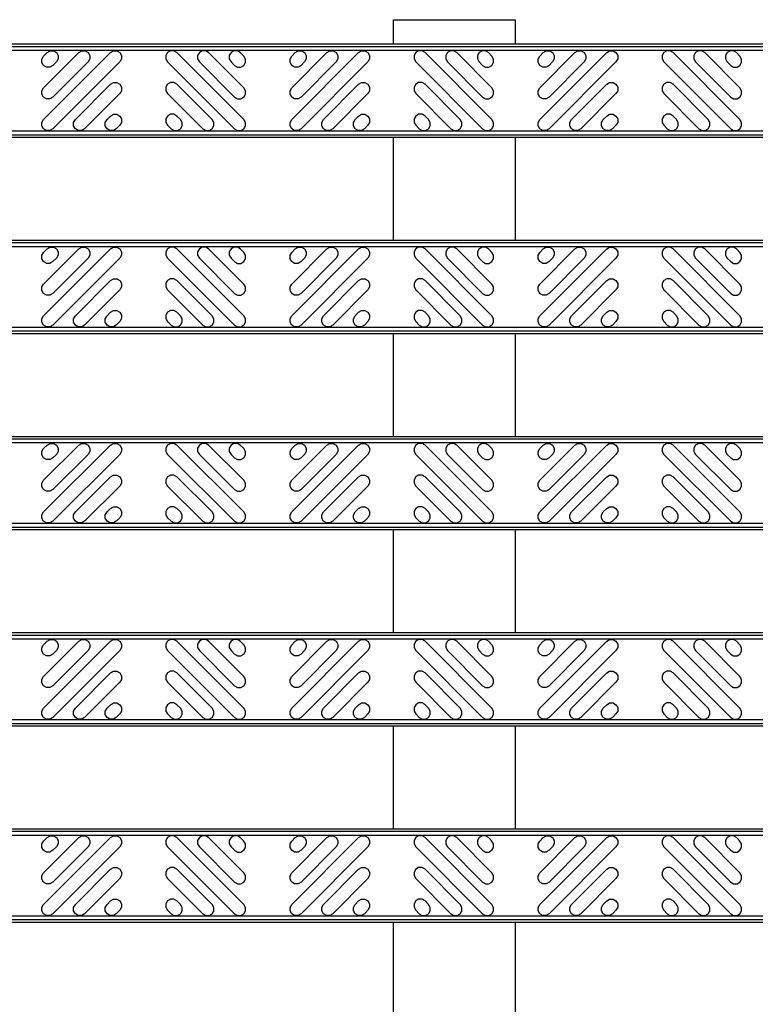
# Model space of a CAD drawing. Units: inches. Extents: x 0 to 50, y -5 to 32.5.
# Drawn here: x 6.8 to 10.5, y 20.7 to 25.7 of the extents above; entities that cross this region are included whole.
import ezdxf

# ---------------------------------------------------------------- set-up
doc = ezdxf.new("R2010")
doc.units = ezdxf.units.IN
doc.header["$MEASUREMENT"] = 0
doc.set_wipeout_variables(frame=1)
doc.layers.add('Detail', color=7, linetype='Continuous')
doc.layers.add('Pattern', color=9, linetype='Continuous')

msp = doc.modelspace()

# ---------------------------------------------------------------- linework, layer by layer
at = {"layer": 'Detail', "color": 18, "true_color": 0x000000}
msp.add_lwpolyline([(9.2953, 15.0864), (8.6768, 15.0864), (8.6768, 25.6852), (9.2953, 25.6852)], close=True, dxfattribs=at)

# ---------------------------------------------------------------- next in the draw order: wipeouts: each hides what was drawn before it
at = {"color": 18, "true_color": 0x000000}
for points in [[(27, 25.0864), (3, 25.0864), (3, 25.5602), (27, 25.5602)], [(27, 24.0864), (3, 24.0864), (3, 24.5602), (27, 24.5602)], [(27, 23.0864), (3, 23.0864), (3, 23.5602), (27, 23.5602)], [(27, 22.0864), (3, 22.0864), (3, 22.5602), (27, 22.5602)], [(27, 21.0864), (3, 21.0864), (3, 21.5602), (27, 21.5602)]]:
    msp.add_wipeout(points, dxfattribs=at).dxf.layer = 'Detail'

# ---------------------------------------------------------------- next in the draw order: linework, layer by layer
at = {"layer": 'Detail', "color": 18, "true_color": 0x000000}
for points in [[(27, 25.5009), (27, 25.5544), (26.9884, 25.5602), (3, 25.5602), (3, 25.0864), (26.9884, 25.0864), (27, 25.0922), (27, 25.1457)], [(27, 24.5009), (27, 24.5544), (26.9884, 24.5602), (3, 24.5602), (3, 24.0864), (26.9884, 24.0864), (27, 24.0922), (27, 24.1457)], [(27, 23.5009), (27, 23.5544), (26.9884, 23.5602), (3, 23.5602), (3, 23.0864), (26.9884, 23.0864), (27, 23.0922), (27, 23.1457)], [(27, 22.5009), (27, 22.5544), (26.9884, 22.5602), (3, 22.5602), (3, 22.0864), (26.9884, 22.0864), (27, 22.0922), (27, 22.1457)], [(27, 21.5009), (27, 21.5544), (26.9884, 21.5602), (3, 21.5602), (3, 21.0864), (26.9884, 21.0864), (27, 21.0922), (27, 21.1457)]]:
    msp.add_lwpolyline(points, dxfattribs=at)
for points in [[(3, 25.5476), (3, 25.099), (26.9932, 25.099), (26.9932, 25.5476)], [(3, 24.5476), (3, 24.099), (26.9932, 24.099), (26.9932, 24.5476)], [(3, 23.5476), (3, 23.099), (26.9932, 23.099), (26.9932, 23.5476)], [(3, 22.5476), (3, 22.099), (26.9932, 22.099), (26.9932, 22.5476)], [(3, 21.5476), (3, 21.099), (26.9932, 21.099), (26.9932, 21.5476)]]:
    msp.add_lwpolyline(points, close=True, dxfattribs=at)
at = {"layer": 'Pattern', "color": 18, "true_color": 0x000000}
for points in [[(3, 25.528), (3, 25.1186), (26.9735, 25.1186), (26.9735, 25.528)], [(3, 24.528), (3, 24.1186), (26.9735, 24.1186), (26.9735, 24.528)], [(3, 23.528), (3, 23.1186), (26.9735, 23.1186), (26.9735, 23.528)], [(3, 22.528), (3, 22.1186), (26.9735, 22.1186), (26.9735, 22.528)], [(3, 21.528), (3, 21.1186), (26.9735, 21.1186), (26.9735, 21.528)]]:
    msp.add_lwpolyline(points, close=True, dxfattribs=at)
for points in [[(6.9117, 25.5173), (6.9267, 25.526), (6.944, 25.526), (6.959, 25.5173), (6.9677, 25.5023), (6.9677, 25.485), (6.959, 25.47), (6.9412, 25.4522), (6.9262, 25.4435), (6.9089, 25.4435), (6.8939, 25.4522), (6.8852, 25.4672), (6.8852, 25.4845), (6.8939, 25.4995), (6.9117, 25.5173)], [(7.2346, 25.5173), (7.2496, 25.526), (7.2669, 25.526), (7.2819, 25.5173), (7.2906, 25.5023), (7.2906, 25.485), (7.2819, 25.47), (6.9412, 25.1293), (6.9262, 25.1206), (6.9089, 25.1206), (6.8939, 25.1293), (6.8852, 25.1443), (6.8852, 25.1616), (6.8939, 25.1766), (7.2346, 25.5173)], [(7.0731, 25.5173), (7.0881, 25.526), (7.1055, 25.526), (7.1205, 25.5173), (7.1291, 25.5023), (7.1291, 25.485), (7.1205, 25.47), (6.9412, 25.2907), (6.9262, 25.2821), (6.9089, 25.2821), (6.8939, 25.2907), (6.8852, 25.3057), (6.8852, 25.323), (6.8939, 25.3381), (7.0731, 25.5173)], [(7.5729, 25.5173), (7.5579, 25.526), (7.5406, 25.526), (7.5255, 25.5173), (7.5169, 25.5023), (7.5169, 25.485), (7.5255, 25.47), (7.8663, 25.1293), (7.8813, 25.1206), (7.8986, 25.1206), (7.9136, 25.1293), (7.9223, 25.1443), (7.9223, 25.1616), (7.9136, 25.1766), (7.5729, 25.5173)], [(7.7343, 25.5173), (7.7193, 25.526), (7.702, 25.526), (7.687, 25.5173), (7.6784, 25.5023), (7.6784, 25.485), (7.687, 25.47), (7.8663, 25.2907), (7.8813, 25.2821), (7.8986, 25.2821), (7.9136, 25.2907), (7.9223, 25.3057), (7.9223, 25.323), (7.9136, 25.3381), (7.7343, 25.5173)], [(7.8958, 25.5173), (7.8808, 25.526), (7.8635, 25.526), (7.8485, 25.5173), (7.8398, 25.5023), (7.8398, 25.485), (7.8485, 25.47), (7.8663, 25.4522), (7.8813, 25.4435), (7.8986, 25.4435), (7.9136, 25.4522), (7.9223, 25.4672), (7.9223, 25.4845), (7.9136, 25.4995), (7.8958, 25.5173)], [(8.1755, 25.5173), (8.1905, 25.526), (8.2078, 25.526), (8.2228, 25.5173), (8.2314, 25.5023), (8.2314, 25.485), (8.2228, 25.47), (8.205, 25.4522), (8.19, 25.4435), (8.1726, 25.4435), (8.1576, 25.4522), (8.149, 25.4672), (8.149, 25.4845), (8.1576, 25.4995), (8.1755, 25.5173)], [(8.4984, 25.5173), (8.5134, 25.526), (8.5307, 25.526), (8.5457, 25.5173), (8.5544, 25.5023), (8.5544, 25.485), (8.5457, 25.47), (8.205, 25.1293), (8.19, 25.1206), (8.1726, 25.1206), (8.1576, 25.1293), (8.149, 25.1443), (8.149, 25.1616), (8.1576, 25.1766), (8.4984, 25.5173)], [(8.3369, 25.5173), (8.3519, 25.526), (8.3692, 25.526), (8.3842, 25.5173), (8.3929, 25.5023), (8.3929, 25.485), (8.3842, 25.47), (8.205, 25.2907), (8.19, 25.2821), (8.1726, 25.2821), (8.1576, 25.2907), (8.149, 25.3057), (8.149, 25.323), (8.1576, 25.3381), (8.3369, 25.5173)], [(8.8367, 25.5173), (8.8217, 25.526), (8.8043, 25.526), (8.7893, 25.5173), (8.7807, 25.5023), (8.7807, 25.485), (8.7893, 25.47), (9.1301, 25.1293), (9.1451, 25.1206), (9.1624, 25.1206), (9.1774, 25.1293), (9.1861, 25.1443), (9.1861, 25.1616), (9.1774, 25.1766), (8.8367, 25.5173)], [(8.9981, 25.5173), (8.9831, 25.526), (8.9658, 25.526), (8.9508, 25.5173), (8.9421, 25.5023), (8.9421, 25.485), (8.9508, 25.47), (9.1301, 25.2907), (9.1451, 25.2821), (9.1624, 25.2821), (9.1774, 25.2907), (9.1861, 25.3057), (9.1861, 25.323), (9.1774, 25.3381), (8.9981, 25.5173)], [(9.1596, 25.5173), (9.1446, 25.526), (9.1273, 25.526), (9.1123, 25.5173), (9.1036, 25.5023), (9.1036, 25.485), (9.1123, 25.47), (9.1301, 25.4522), (9.1451, 25.4435), (9.1624, 25.4435), (9.1774, 25.4522), (9.1861, 25.4672), (9.1861, 25.4845), (9.1774, 25.4995), (9.1596, 25.5173)], [(9.4392, 25.5173), (9.4542, 25.526), (9.4716, 25.526), (9.4866, 25.5173), (9.4952, 25.5023), (9.4952, 25.485), (9.4866, 25.47), (9.4687, 25.4522), (9.4537, 25.4435), (9.4364, 25.4435), (9.4214, 25.4522), (9.4128, 25.4672), (9.4128, 25.4845), (9.4214, 25.4995), (9.4392, 25.5173)], [(9.7622, 25.5173), (9.7772, 25.526), (9.7945, 25.526), (9.8095, 25.5173), (9.8182, 25.5023), (9.8182, 25.485), (9.8095, 25.47), (9.4687, 25.1293), (9.4537, 25.1206), (9.4364, 25.1206), (9.4214, 25.1293), (9.4128, 25.1443), (9.4128, 25.1616), (9.4214, 25.1766), (9.7622, 25.5173)], [(9.6007, 25.5173), (9.6157, 25.526), (9.633, 25.526), (9.648, 25.5173), (9.6567, 25.5023), (9.6567, 25.485), (9.648, 25.47), (9.4687, 25.2907), (9.4537, 25.2821), (9.4364, 25.2821), (9.4214, 25.2907), (9.4128, 25.3057), (9.4128, 25.323), (9.4214, 25.3381), (9.6007, 25.5173)], [(10.1004, 25.5173), (10.0854, 25.526), (10.0681, 25.526), (10.0531, 25.5173), (10.0444, 25.5023), (10.0444, 25.485), (10.0531, 25.47), (10.3939, 25.1293), (10.4089, 25.1206), (10.4262, 25.1206), (10.4412, 25.1293), (10.4498, 25.1443), (10.4498, 25.1616), (10.4412, 25.1766), (10.1004, 25.5173)], [(10.2619, 25.5173), (10.2469, 25.526), (10.2296, 25.526), (10.2146, 25.5173), (10.2059, 25.5023), (10.2059, 25.485), (10.2146, 25.47), (10.3939, 25.2907), (10.4089, 25.2821), (10.4262, 25.2821), (10.4412, 25.2907), (10.4498, 25.3057), (10.4498, 25.323), (10.4412, 25.3381), (10.2619, 25.5173)], [(10.4234, 25.5173), (10.4084, 25.526), (10.391, 25.526), (10.376, 25.5173), (10.3674, 25.5023), (10.3674, 25.485), (10.376, 25.47), (10.3939, 25.4522), (10.4089, 25.4435), (10.4262, 25.4435), (10.4412, 25.4522), (10.4498, 25.4672), (10.4498, 25.4845), (10.4412, 25.4995), (10.4234, 25.5173)], [(7.2346, 25.3559), (7.2496, 25.3645), (7.2669, 25.3645), (7.2819, 25.3559), (7.2906, 25.3409), (7.2906, 25.3235), (7.2819, 25.3085), (7.1026, 25.1293), (7.0876, 25.1206), (7.0703, 25.1206), (7.0553, 25.1293), (7.0467, 25.1443), (7.0467, 25.1616), (7.0553, 25.1766), (7.2346, 25.3559)], [(7.5729, 25.3559), (7.5579, 25.3645), (7.5406, 25.3645), (7.5255, 25.3559), (7.5169, 25.3409), (7.5169, 25.3235), (7.5255, 25.3085), (7.7048, 25.1293), (7.7198, 25.1206), (7.7372, 25.1206), (7.7522, 25.1293), (7.7608, 25.1443), (7.7608, 25.1616), (7.7522, 25.1766), (7.5729, 25.3559)], [(8.4984, 25.3559), (8.5134, 25.3645), (8.5307, 25.3645), (8.5457, 25.3559), (8.5544, 25.3409), (8.5544, 25.3235), (8.5457, 25.3085), (8.3664, 25.1293), (8.3514, 25.1206), (8.3341, 25.1206), (8.3191, 25.1293), (8.3104, 25.1443), (8.3104, 25.1616), (8.3191, 25.1766), (8.4984, 25.3559)], [(8.8367, 25.3559), (8.8217, 25.3645), (8.8043, 25.3645), (8.7893, 25.3559), (8.7807, 25.3409), (8.7807, 25.3235), (8.7893, 25.3085), (8.9686, 25.1293), (8.9836, 25.1206), (9.0009, 25.1206), (9.0159, 25.1293), (9.0246, 25.1443), (9.0246, 25.1616), (9.0159, 25.1766), (8.8367, 25.3559)], [(9.7622, 25.3559), (9.7772, 25.3645), (9.7945, 25.3645), (9.8095, 25.3559), (9.8182, 25.3409), (9.8182, 25.3235), (9.8095, 25.3085), (9.6302, 25.1293), (9.6152, 25.1206), (9.5979, 25.1206), (9.5829, 25.1293), (9.5742, 25.1443), (9.5742, 25.1616), (9.5829, 25.1766), (9.7622, 25.3559)], [(10.1004, 25.3559), (10.0854, 25.3645), (10.0681, 25.3645), (10.0531, 25.3559), (10.0444, 25.3409), (10.0444, 25.3235), (10.0531, 25.3085), (10.2324, 25.1293), (10.2474, 25.1206), (10.2647, 25.1206), (10.2797, 25.1293), (10.2884, 25.1443), (10.2884, 25.1616), (10.2797, 25.1766), (10.1004, 25.3559)], [(7.2346, 25.1944), (7.2496, 25.2031), (7.2669, 25.2031), (7.2819, 25.1944), (7.2906, 25.1794), (7.2906, 25.1621), (7.2819, 25.1471), (7.2641, 25.1293), (7.2491, 25.1206), (7.2318, 25.1206), (7.2168, 25.1293), (7.2081, 25.1443), (7.2081, 25.1616), (7.2168, 25.1766), (7.2346, 25.1944)], [(7.5729, 25.1944), (7.5579, 25.2031), (7.5405, 25.2031), (7.5255, 25.1944), (7.5169, 25.1794), (7.5169, 25.1621), (7.5255, 25.1471), (7.5434, 25.1293), (7.5584, 25.1206), (7.5757, 25.1206), (7.5907, 25.1293), (7.5994, 25.1443), (7.5994, 25.1616), (7.5907, 25.1766), (7.5729, 25.1944)], [(8.4984, 25.1944), (8.5134, 25.2031), (8.5307, 25.2031), (8.5457, 25.1944), (8.5544, 25.1794), (8.5544, 25.1621), (8.5457, 25.1471), (8.5279, 25.1293), (8.5129, 25.1206), (8.4956, 25.1206), (8.4806, 25.1293), (8.4719, 25.1443), (8.4719, 25.1616), (8.4806, 25.1766), (8.4984, 25.1944)], [(8.8367, 25.1944), (8.8217, 25.2031), (8.8043, 25.2031), (8.7893, 25.1944), (8.7807, 25.1794), (8.7807, 25.1621), (8.7893, 25.1471), (8.8071, 25.1293), (8.8221, 25.1206), (8.8395, 25.1206), (8.8545, 25.1293), (8.8631, 25.1443), (8.8631, 25.1616), (8.8545, 25.1766), (8.8367, 25.1944)], [(9.7622, 25.1944), (9.7772, 25.2031), (9.7945, 25.2031), (9.8095, 25.1944), (9.8182, 25.1794), (9.8182, 25.1621), (9.8095, 25.1471), (9.7917, 25.1293), (9.7767, 25.1206), (9.7593, 25.1206), (9.7443, 25.1293), (9.7357, 25.1443), (9.7357, 25.1616), (9.7443, 25.1766), (9.7622, 25.1944)], [(10.1004, 25.1944), (10.0854, 25.2031), (10.0681, 25.2031), (10.0531, 25.1944), (10.0444, 25.1794), (10.0444, 25.1621), (10.0531, 25.1471), (10.0709, 25.1293), (10.0859, 25.1206), (10.1033, 25.1206), (10.1183, 25.1293), (10.1269, 25.1443), (10.1269, 25.1616), (10.1183, 25.1766), (10.1004, 25.1944)], [(6.9117, 24.5173), (6.9267, 24.526), (6.944, 24.526), (6.959, 24.5173), (6.9677, 24.5023), (6.9677, 24.485), (6.959, 24.47), (6.9412, 24.4522), (6.9262, 24.4435), (6.9089, 24.4435), (6.8939, 24.4522), (6.8852, 24.4672), (6.8852, 24.4845), (6.8939, 24.4995), (6.9117, 24.5173)], [(7.2346, 24.5173), (7.2496, 24.526), (7.2669, 24.526), (7.2819, 24.5173), (7.2906, 24.5023), (7.2906, 24.485), (7.2819, 24.47), (6.9412, 24.1293), (6.9262, 24.1206), (6.9089, 24.1206), (6.8939, 24.1293), (6.8852, 24.1443), (6.8852, 24.1616), (6.8939, 24.1766), (7.2346, 24.5173)], [(7.0731, 24.5173), (7.0881, 24.526), (7.1055, 24.526), (7.1205, 24.5173), (7.1291, 24.5023), (7.1291, 24.485), (7.1205, 24.47), (6.9412, 24.2907), (6.9262, 24.2821), (6.9089, 24.2821), (6.8939, 24.2907), (6.8852, 24.3057), (6.8852, 24.323), (6.8939, 24.3381), (7.0731, 24.5173)], [(7.5729, 24.5173), (7.5579, 24.526), (7.5406, 24.526), (7.5255, 24.5173), (7.5169, 24.5023), (7.5169, 24.485), (7.5255, 24.47), (7.8663, 24.1293), (7.8813, 24.1206), (7.8986, 24.1206), (7.9136, 24.1293), (7.9223, 24.1443), (7.9223, 24.1616), (7.9136, 24.1766), (7.5729, 24.5173)], [(7.7343, 24.5173), (7.7193, 24.526), (7.702, 24.526), (7.687, 24.5173), (7.6784, 24.5023), (7.6784, 24.485), (7.687, 24.47), (7.8663, 24.2907), (7.8813, 24.2821), (7.8986, 24.2821), (7.9136, 24.2907), (7.9223, 24.3057), (7.9223, 24.323), (7.9136, 24.3381), (7.7343, 24.5173)], [(7.8958, 24.5173), (7.8808, 24.526), (7.8635, 24.526), (7.8485, 24.5173), (7.8398, 24.5023), (7.8398, 24.485), (7.8485, 24.47), (7.8663, 24.4522), (7.8813, 24.4435), (7.8986, 24.4435), (7.9136, 24.4522), (7.9223, 24.4672), (7.9223, 24.4845), (7.9136, 24.4995), (7.8958, 24.5173)], [(8.1755, 24.5173), (8.1905, 24.526), (8.2078, 24.526), (8.2228, 24.5173), (8.2314, 24.5023), (8.2314, 24.485), (8.2228, 24.47), (8.205, 24.4522), (8.19, 24.4435), (8.1726, 24.4435), (8.1576, 24.4522), (8.149, 24.4672), (8.149, 24.4845), (8.1576, 24.4995), (8.1755, 24.5173)], [(8.4984, 24.5173), (8.5134, 24.526), (8.5307, 24.526), (8.5457, 24.5173), (8.5544, 24.5023), (8.5544, 24.485), (8.5457, 24.47), (8.205, 24.1293), (8.19, 24.1206), (8.1726, 24.1206), (8.1576, 24.1293), (8.149, 24.1443), (8.149, 24.1616), (8.1576, 24.1766), (8.4984, 24.5173)], [(8.3369, 24.5173), (8.3519, 24.526), (8.3692, 24.526), (8.3842, 24.5173), (8.3929, 24.5023), (8.3929, 24.485), (8.3842, 24.47), (8.205, 24.2907), (8.19, 24.2821), (8.1726, 24.2821), (8.1576, 24.2907), (8.149, 24.3057), (8.149, 24.323), (8.1576, 24.3381), (8.3369, 24.5173)], [(8.8367, 24.5173), (8.8217, 24.526), (8.8043, 24.526), (8.7893, 24.5173), (8.7807, 24.5023), (8.7807, 24.485), (8.7893, 24.47), (9.1301, 24.1293), (9.1451, 24.1206), (9.1624, 24.1206), (9.1774, 24.1293), (9.1861, 24.1443), (9.1861, 24.1616), (9.1774, 24.1766), (8.8367, 24.5173)], [(8.9981, 24.5173), (8.9831, 24.526), (8.9658, 24.526), (8.9508, 24.5173), (8.9421, 24.5023), (8.9421, 24.485), (8.9508, 24.47), (9.1301, 24.2907), (9.1451, 24.2821), (9.1624, 24.2821), (9.1774, 24.2907), (9.1861, 24.3057), (9.1861, 24.323), (9.1774, 24.3381), (8.9981, 24.5173)], [(9.1596, 24.5173), (9.1446, 24.526), (9.1273, 24.526), (9.1123, 24.5173), (9.1036, 24.5023), (9.1036, 24.485), (9.1123, 24.47), (9.1301, 24.4522), (9.1451, 24.4435), (9.1624, 24.4435), (9.1774, 24.4522), (9.1861, 24.4672), (9.1861, 24.4845), (9.1774, 24.4995), (9.1596, 24.5173)], [(9.4392, 24.5173), (9.4542, 24.526), (9.4716, 24.526), (9.4866, 24.5173), (9.4952, 24.5023), (9.4952, 24.485), (9.4866, 24.47), (9.4687, 24.4522), (9.4537, 24.4435), (9.4364, 24.4435), (9.4214, 24.4522), (9.4128, 24.4672), (9.4128, 24.4845), (9.4214, 24.4995), (9.4392, 24.5173)], [(9.7622, 24.5173), (9.7772, 24.526), (9.7945, 24.526), (9.8095, 24.5173), (9.8182, 24.5023), (9.8182, 24.485), (9.8095, 24.47), (9.4687, 24.1293), (9.4537, 24.1206), (9.4364, 24.1206), (9.4214, 24.1293), (9.4128, 24.1443), (9.4128, 24.1616), (9.4214, 24.1766), (9.7622, 24.5173)], [(9.6007, 24.5173), (9.6157, 24.526), (9.633, 24.526), (9.648, 24.5173), (9.6567, 24.5023), (9.6567, 24.485), (9.648, 24.47), (9.4687, 24.2907), (9.4537, 24.2821), (9.4364, 24.2821), (9.4214, 24.2907), (9.4128, 24.3057), (9.4128, 24.323), (9.4214, 24.3381), (9.6007, 24.5173)], [(10.1004, 24.5173), (10.0854, 24.526), (10.0681, 24.526), (10.0531, 24.5173), (10.0444, 24.5023), (10.0444, 24.485), (10.0531, 24.47), (10.3939, 24.1293), (10.4089, 24.1206), (10.4262, 24.1206), (10.4412, 24.1293), (10.4498, 24.1443), (10.4498, 24.1616), (10.4412, 24.1766), (10.1004, 24.5173)], [(10.2619, 24.5173), (10.2469, 24.526), (10.2296, 24.526), (10.2146, 24.5173), (10.2059, 24.5023), (10.2059, 24.485), (10.2146, 24.47), (10.3939, 24.2907), (10.4089, 24.2821), (10.4262, 24.2821), (10.4412, 24.2907), (10.4498, 24.3057), (10.4498, 24.323), (10.4412, 24.3381), (10.2619, 24.5173)], [(10.4234, 24.5173), (10.4084, 24.526), (10.391, 24.526), (10.376, 24.5173), (10.3674, 24.5023), (10.3674, 24.485), (10.376, 24.47), (10.3939, 24.4522), (10.4089, 24.4435), (10.4262, 24.4435), (10.4412, 24.4522), (10.4498, 24.4672), (10.4498, 24.4845), (10.4412, 24.4995), (10.4234, 24.5173)], [(7.2346, 24.3559), (7.2496, 24.3645), (7.2669, 24.3645), (7.2819, 24.3559), (7.2906, 24.3409), (7.2906, 24.3235), (7.2819, 24.3085), (7.1026, 24.1293), (7.0876, 24.1206), (7.0703, 24.1206), (7.0553, 24.1293), (7.0467, 24.1443), (7.0467, 24.1616), (7.0553, 24.1766), (7.2346, 24.3559)], [(7.5729, 24.3559), (7.5579, 24.3645), (7.5406, 24.3645), (7.5255, 24.3559), (7.5169, 24.3409), (7.5169, 24.3235), (7.5255, 24.3085), (7.7048, 24.1293), (7.7198, 24.1206), (7.7372, 24.1206), (7.7522, 24.1293), (7.7608, 24.1443), (7.7608, 24.1616), (7.7522, 24.1766), (7.5729, 24.3559)], [(8.4984, 24.3559), (8.5134, 24.3645), (8.5307, 24.3645), (8.5457, 24.3559), (8.5544, 24.3409), (8.5544, 24.3235), (8.5457, 24.3085), (8.3664, 24.1293), (8.3514, 24.1206), (8.3341, 24.1206), (8.3191, 24.1293), (8.3104, 24.1443), (8.3104, 24.1616), (8.3191, 24.1766), (8.4984, 24.3559)], [(8.8367, 24.3559), (8.8217, 24.3645), (8.8043, 24.3645), (8.7893, 24.3559), (8.7807, 24.3409), (8.7807, 24.3235), (8.7893, 24.3085), (8.9686, 24.1293), (8.9836, 24.1206), (9.0009, 24.1206), (9.0159, 24.1293), (9.0246, 24.1443), (9.0246, 24.1616), (9.0159, 24.1766), (8.8367, 24.3559)], [(9.7622, 24.3559), (9.7772, 24.3645), (9.7945, 24.3645), (9.8095, 24.3559), (9.8182, 24.3409), (9.8182, 24.3235), (9.8095, 24.3085), (9.6302, 24.1293), (9.6152, 24.1206), (9.5979, 24.1206), (9.5829, 24.1293), (9.5742, 24.1443), (9.5742, 24.1616), (9.5829, 24.1766), (9.7622, 24.3559)], [(10.1004, 24.3559), (10.0854, 24.3645), (10.0681, 24.3645), (10.0531, 24.3559), (10.0444, 24.3409), (10.0444, 24.3235), (10.0531, 24.3085), (10.2324, 24.1293), (10.2474, 24.1206), (10.2647, 24.1206), (10.2797, 24.1293), (10.2884, 24.1443), (10.2884, 24.1616), (10.2797, 24.1766), (10.1004, 24.3559)], [(7.2346, 24.1944), (7.2496, 24.2031), (7.2669, 24.2031), (7.2819, 24.1944), (7.2906, 24.1794), (7.2906, 24.1621), (7.2819, 24.1471), (7.2641, 24.1293), (7.2491, 24.1206), (7.2318, 24.1206), (7.2168, 24.1293), (7.2081, 24.1443), (7.2081, 24.1616), (7.2168, 24.1766), (7.2346, 24.1944)], [(7.5729, 24.1944), (7.5579, 24.2031), (7.5405, 24.2031), (7.5255, 24.1944), (7.5169, 24.1794), (7.5169, 24.1621), (7.5255, 24.1471), (7.5434, 24.1293), (7.5584, 24.1206), (7.5757, 24.1206), (7.5907, 24.1293), (7.5994, 24.1443), (7.5994, 24.1616), (7.5907, 24.1766), (7.5729, 24.1944)], [(8.4984, 24.1944), (8.5134, 24.2031), (8.5307, 24.2031), (8.5457, 24.1944), (8.5544, 24.1794), (8.5544, 24.1621), (8.5457, 24.1471), (8.5279, 24.1293), (8.5129, 24.1206), (8.4956, 24.1206), (8.4806, 24.1293), (8.4719, 24.1443), (8.4719, 24.1616), (8.4806, 24.1766), (8.4984, 24.1944)], [(8.8367, 24.1944), (8.8217, 24.2031), (8.8043, 24.2031), (8.7893, 24.1944), (8.7807, 24.1794), (8.7807, 24.1621), (8.7893, 24.1471), (8.8071, 24.1293), (8.8221, 24.1206), (8.8395, 24.1206), (8.8545, 24.1293), (8.8631, 24.1443), (8.8631, 24.1616), (8.8545, 24.1766), (8.8367, 24.1944)], [(9.7622, 24.1944), (9.7772, 24.2031), (9.7945, 24.2031), (9.8095, 24.1944), (9.8182, 24.1794), (9.8182, 24.1621), (9.8095, 24.1471), (9.7917, 24.1293), (9.7767, 24.1206), (9.7593, 24.1206), (9.7443, 24.1293), (9.7357, 24.1443), (9.7357, 24.1616), (9.7443, 24.1766), (9.7622, 24.1944)], [(10.1004, 24.1944), (10.0854, 24.2031), (10.0681, 24.2031), (10.0531, 24.1944), (10.0444, 24.1794), (10.0444, 24.1621), (10.0531, 24.1471), (10.0709, 24.1293), (10.0859, 24.1206), (10.1033, 24.1206), (10.1183, 24.1293), (10.1269, 24.1443), (10.1269, 24.1616), (10.1183, 24.1766), (10.1004, 24.1944)], [(6.9117, 23.5173), (6.9267, 23.526), (6.944, 23.526), (6.959, 23.5173), (6.9677, 23.5023), (6.9677, 23.485), (6.959, 23.47), (6.9412, 23.4522), (6.9262, 23.4435), (6.9089, 23.4435), (6.8939, 23.4522), (6.8852, 23.4672), (6.8852, 23.4845), (6.8939, 23.4995), (6.9117, 23.5173)], [(7.2346, 23.5173), (7.2496, 23.526), (7.2669, 23.526), (7.2819, 23.5173), (7.2906, 23.5023), (7.2906, 23.485), (7.2819, 23.47), (6.9412, 23.1293), (6.9262, 23.1206), (6.9089, 23.1206), (6.8939, 23.1293), (6.8852, 23.1443), (6.8852, 23.1616), (6.8939, 23.1766), (7.2346, 23.5173)], [(7.0731, 23.5173), (7.0881, 23.526), (7.1055, 23.526), (7.1205, 23.5173), (7.1291, 23.5023), (7.1291, 23.485), (7.1205, 23.47), (6.9412, 23.2907), (6.9262, 23.2821), (6.9089, 23.2821), (6.8939, 23.2907), (6.8852, 23.3057), (6.8852, 23.323), (6.8939, 23.3381), (7.0731, 23.5173)], [(7.5729, 23.5173), (7.5579, 23.526), (7.5406, 23.526), (7.5255, 23.5173), (7.5169, 23.5023), (7.5169, 23.485), (7.5255, 23.47), (7.8663, 23.1293), (7.8813, 23.1206), (7.8986, 23.1206), (7.9136, 23.1293), (7.9223, 23.1443), (7.9223, 23.1616), (7.9136, 23.1766), (7.5729, 23.5173)], [(7.7343, 23.5173), (7.7193, 23.526), (7.702, 23.526), (7.687, 23.5173), (7.6784, 23.5023), (7.6784, 23.485), (7.687, 23.47), (7.8663, 23.2907), (7.8813, 23.2821), (7.8986, 23.2821), (7.9136, 23.2907), (7.9223, 23.3057), (7.9223, 23.323), (7.9136, 23.3381), (7.7343, 23.5173)], [(7.8958, 23.5173), (7.8808, 23.526), (7.8635, 23.526), (7.8485, 23.5173), (7.8398, 23.5023), (7.8398, 23.485), (7.8485, 23.47), (7.8663, 23.4522), (7.8813, 23.4435), (7.8986, 23.4435), (7.9136, 23.4522), (7.9223, 23.4672), (7.9223, 23.4845), (7.9136, 23.4995), (7.8958, 23.5173)], [(8.1755, 23.5173), (8.1905, 23.526), (8.2078, 23.526), (8.2228, 23.5173), (8.2314, 23.5023), (8.2314, 23.485), (8.2228, 23.47), (8.205, 23.4522), (8.19, 23.4435), (8.1726, 23.4435), (8.1576, 23.4522), (8.149, 23.4672), (8.149, 23.4845), (8.1576, 23.4995), (8.1755, 23.5173)], [(8.4984, 23.5173), (8.5134, 23.526), (8.5307, 23.526), (8.5457, 23.5173), (8.5544, 23.5023), (8.5544, 23.485), (8.5457, 23.47), (8.205, 23.1293), (8.19, 23.1206), (8.1726, 23.1206), (8.1576, 23.1293), (8.149, 23.1443), (8.149, 23.1616), (8.1576, 23.1766), (8.4984, 23.5173)], [(8.3369, 23.5173), (8.3519, 23.526), (8.3692, 23.526), (8.3842, 23.5173), (8.3929, 23.5023), (8.3929, 23.485), (8.3842, 23.47), (8.205, 23.2907), (8.19, 23.2821), (8.1726, 23.2821), (8.1576, 23.2907), (8.149, 23.3057), (8.149, 23.323), (8.1576, 23.3381), (8.3369, 23.5173)], [(8.8367, 23.5173), (8.8217, 23.526), (8.8043, 23.526), (8.7893, 23.5173), (8.7807, 23.5023), (8.7807, 23.485), (8.7893, 23.47), (9.1301, 23.1293), (9.1451, 23.1206), (9.1624, 23.1206), (9.1774, 23.1293), (9.1861, 23.1443), (9.1861, 23.1616), (9.1774, 23.1766), (8.8367, 23.5173)], [(8.9981, 23.5173), (8.9831, 23.526), (8.9658, 23.526), (8.9508, 23.5173), (8.9421, 23.5023), (8.9421, 23.485), (8.9508, 23.47), (9.1301, 23.2907), (9.1451, 23.2821), (9.1624, 23.2821), (9.1774, 23.2907), (9.1861, 23.3057), (9.1861, 23.323), (9.1774, 23.3381), (8.9981, 23.5173)], [(9.1596, 23.5173), (9.1446, 23.526), (9.1273, 23.526), (9.1123, 23.5173), (9.1036, 23.5023), (9.1036, 23.485), (9.1123, 23.47), (9.1301, 23.4522), (9.1451, 23.4435), (9.1624, 23.4435), (9.1774, 23.4522), (9.1861, 23.4672), (9.1861, 23.4845), (9.1774, 23.4995), (9.1596, 23.5173)], [(9.4392, 23.5173), (9.4542, 23.526), (9.4716, 23.526), (9.4866, 23.5173), (9.4952, 23.5023), (9.4952, 23.485), (9.4866, 23.47), (9.4687, 23.4522), (9.4537, 23.4435), (9.4364, 23.4435), (9.4214, 23.4522), (9.4128, 23.4672), (9.4128, 23.4845), (9.4214, 23.4995), (9.4392, 23.5173)], [(9.7622, 23.5173), (9.7772, 23.526), (9.7945, 23.526), (9.8095, 23.5173), (9.8182, 23.5023), (9.8182, 23.485), (9.8095, 23.47), (9.4687, 23.1293), (9.4537, 23.1206), (9.4364, 23.1206), (9.4214, 23.1293), (9.4128, 23.1443), (9.4128, 23.1616), (9.4214, 23.1766), (9.7622, 23.5173)], [(9.6007, 23.5173), (9.6157, 23.526), (9.633, 23.526), (9.648, 23.5173), (9.6567, 23.5023), (9.6567, 23.485), (9.648, 23.47), (9.4687, 23.2907), (9.4537, 23.2821), (9.4364, 23.2821), (9.4214, 23.2907), (9.4128, 23.3057), (9.4128, 23.323), (9.4214, 23.3381), (9.6007, 23.5173)], [(10.1004, 23.5173), (10.0854, 23.526), (10.0681, 23.526), (10.0531, 23.5173), (10.0444, 23.5023), (10.0444, 23.485), (10.0531, 23.47), (10.3939, 23.1293), (10.4089, 23.1206), (10.4262, 23.1206), (10.4412, 23.1293), (10.4498, 23.1443), (10.4498, 23.1616), (10.4412, 23.1766), (10.1004, 23.5173)], [(10.2619, 23.5173), (10.2469, 23.526), (10.2296, 23.526), (10.2146, 23.5173), (10.2059, 23.5023), (10.2059, 23.485), (10.2146, 23.47), (10.3939, 23.2907), (10.4089, 23.2821), (10.4262, 23.2821), (10.4412, 23.2907), (10.4498, 23.3057), (10.4498, 23.323), (10.4412, 23.3381), (10.2619, 23.5173)], [(10.4234, 23.5173), (10.4084, 23.526), (10.391, 23.526), (10.376, 23.5173), (10.3674, 23.5023), (10.3674, 23.485), (10.376, 23.47), (10.3939, 23.4522), (10.4089, 23.4435), (10.4262, 23.4435), (10.4412, 23.4522), (10.4498, 23.4672), (10.4498, 23.4845), (10.4412, 23.4995), (10.4234, 23.5173)], [(7.2346, 23.3559), (7.2496, 23.3645), (7.2669, 23.3645), (7.2819, 23.3559), (7.2906, 23.3409), (7.2906, 23.3235), (7.2819, 23.3085), (7.1026, 23.1293), (7.0876, 23.1206), (7.0703, 23.1206), (7.0553, 23.1293), (7.0467, 23.1443), (7.0467, 23.1616), (7.0553, 23.1766), (7.2346, 23.3559)], [(7.5729, 23.3559), (7.5579, 23.3645), (7.5406, 23.3645), (7.5255, 23.3559), (7.5169, 23.3409), (7.5169, 23.3235), (7.5255, 23.3085), (7.7048, 23.1293), (7.7198, 23.1206), (7.7372, 23.1206), (7.7522, 23.1293), (7.7608, 23.1443), (7.7608, 23.1616), (7.7522, 23.1766), (7.5729, 23.3559)], [(8.4984, 23.3559), (8.5134, 23.3645), (8.5307, 23.3645), (8.5457, 23.3559), (8.5544, 23.3409), (8.5544, 23.3235), (8.5457, 23.3085), (8.3664, 23.1293), (8.3514, 23.1206), (8.3341, 23.1206), (8.3191, 23.1293), (8.3104, 23.1443), (8.3104, 23.1616), (8.3191, 23.1766), (8.4984, 23.3559)], [(8.8367, 23.3559), (8.8217, 23.3645), (8.8043, 23.3645), (8.7893, 23.3559), (8.7807, 23.3409), (8.7807, 23.3235), (8.7893, 23.3085), (8.9686, 23.1293), (8.9836, 23.1206), (9.0009, 23.1206), (9.0159, 23.1293), (9.0246, 23.1443), (9.0246, 23.1616), (9.0159, 23.1766), (8.8367, 23.3559)], [(9.7622, 23.3559), (9.7772, 23.3645), (9.7945, 23.3645), (9.8095, 23.3559), (9.8182, 23.3409), (9.8182, 23.3235), (9.8095, 23.3085), (9.6302, 23.1293), (9.6152, 23.1206), (9.5979, 23.1206), (9.5829, 23.1293), (9.5742, 23.1443), (9.5742, 23.1616), (9.5829, 23.1766), (9.7622, 23.3559)], [(10.1004, 23.3559), (10.0854, 23.3645), (10.0681, 23.3645), (10.0531, 23.3559), (10.0444, 23.3409), (10.0444, 23.3235), (10.0531, 23.3085), (10.2324, 23.1293), (10.2474, 23.1206), (10.2647, 23.1206), (10.2797, 23.1293), (10.2884, 23.1443), (10.2884, 23.1616), (10.2797, 23.1766), (10.1004, 23.3559)], [(7.2346, 23.1944), (7.2496, 23.2031), (7.2669, 23.2031), (7.2819, 23.1944), (7.2906, 23.1794), (7.2906, 23.1621), (7.2819, 23.1471), (7.2641, 23.1293), (7.2491, 23.1206), (7.2318, 23.1206), (7.2168, 23.1293), (7.2081, 23.1443), (7.2081, 23.1616), (7.2168, 23.1766), (7.2346, 23.1944)], [(7.5729, 23.1944), (7.5579, 23.2031), (7.5405, 23.2031), (7.5255, 23.1944), (7.5169, 23.1794), (7.5169, 23.1621), (7.5255, 23.1471), (7.5434, 23.1293), (7.5584, 23.1206), (7.5757, 23.1206), (7.5907, 23.1293), (7.5994, 23.1443), (7.5994, 23.1616), (7.5907, 23.1766), (7.5729, 23.1944)], [(8.4984, 23.1944), (8.5134, 23.2031), (8.5307, 23.2031), (8.5457, 23.1944), (8.5544, 23.1794), (8.5544, 23.1621), (8.5457, 23.1471), (8.5279, 23.1293), (8.5129, 23.1206), (8.4956, 23.1206), (8.4806, 23.1293), (8.4719, 23.1443), (8.4719, 23.1616), (8.4806, 23.1766), (8.4984, 23.1944)], [(8.8367, 23.1944), (8.8217, 23.2031), (8.8043, 23.2031), (8.7893, 23.1944), (8.7807, 23.1794), (8.7807, 23.1621), (8.7893, 23.1471), (8.8071, 23.1293), (8.8221, 23.1206), (8.8395, 23.1206), (8.8545, 23.1293), (8.8631, 23.1443), (8.8631, 23.1616), (8.8545, 23.1766), (8.8367, 23.1944)], [(9.7622, 23.1944), (9.7772, 23.2031), (9.7945, 23.2031), (9.8095, 23.1944), (9.8182, 23.1794), (9.8182, 23.1621), (9.8095, 23.1471), (9.7917, 23.1293), (9.7767, 23.1206), (9.7593, 23.1206), (9.7443, 23.1293), (9.7357, 23.1443), (9.7357, 23.1616), (9.7443, 23.1766), (9.7622, 23.1944)], [(10.1004, 23.1944), (10.0854, 23.2031), (10.0681, 23.2031), (10.0531, 23.1944), (10.0444, 23.1794), (10.0444, 23.1621), (10.0531, 23.1471), (10.0709, 23.1293), (10.0859, 23.1206), (10.1033, 23.1206), (10.1183, 23.1293), (10.1269, 23.1443), (10.1269, 23.1616), (10.1183, 23.1766), (10.1004, 23.1944)], [(6.9117, 22.5173), (6.9267, 22.526), (6.944, 22.526), (6.959, 22.5173), (6.9677, 22.5023), (6.9677, 22.485), (6.959, 22.47), (6.9412, 22.4522), (6.9262, 22.4435), (6.9089, 22.4435), (6.8939, 22.4522), (6.8852, 22.4672), (6.8852, 22.4845), (6.8939, 22.4995), (6.9117, 22.5173)], [(7.2346, 22.5173), (7.2496, 22.526), (7.2669, 22.526), (7.2819, 22.5173), (7.2906, 22.5023), (7.2906, 22.485), (7.2819, 22.47), (6.9412, 22.1293), (6.9262, 22.1206), (6.9089, 22.1206), (6.8939, 22.1293), (6.8852, 22.1443), (6.8852, 22.1616), (6.8939, 22.1766), (7.2346, 22.5173)], [(7.0731, 22.5173), (7.0881, 22.526), (7.1055, 22.526), (7.1205, 22.5173), (7.1291, 22.5023), (7.1291, 22.485), (7.1205, 22.47), (6.9412, 22.2907), (6.9262, 22.2821), (6.9089, 22.2821), (6.8939, 22.2907), (6.8852, 22.3057), (6.8852, 22.323), (6.8939, 22.3381), (7.0731, 22.5173)], [(7.5729, 22.5173), (7.5579, 22.526), (7.5406, 22.526), (7.5255, 22.5173), (7.5169, 22.5023), (7.5169, 22.485), (7.5255, 22.47), (7.8663, 22.1293), (7.8813, 22.1206), (7.8986, 22.1206), (7.9136, 22.1293), (7.9223, 22.1443), (7.9223, 22.1616), (7.9136, 22.1766), (7.5729, 22.5173)], [(7.7343, 22.5173), (7.7193, 22.526), (7.702, 22.526), (7.687, 22.5173), (7.6784, 22.5023), (7.6784, 22.485), (7.687, 22.47), (7.8663, 22.2907), (7.8813, 22.2821), (7.8986, 22.2821), (7.9136, 22.2907), (7.9223, 22.3057), (7.9223, 22.323), (7.9136, 22.3381), (7.7343, 22.5173)], [(7.8958, 22.5173), (7.8808, 22.526), (7.8635, 22.526), (7.8485, 22.5173), (7.8398, 22.5023), (7.8398, 22.485), (7.8485, 22.47), (7.8663, 22.4522), (7.8813, 22.4435), (7.8986, 22.4435), (7.9136, 22.4522), (7.9223, 22.4672), (7.9223, 22.4845), (7.9136, 22.4995), (7.8958, 22.5173)], [(8.1755, 22.5173), (8.1905, 22.526), (8.2078, 22.526), (8.2228, 22.5173), (8.2314, 22.5023), (8.2314, 22.485), (8.2228, 22.47), (8.205, 22.4522), (8.19, 22.4435), (8.1726, 22.4435), (8.1576, 22.4522), (8.149, 22.4672), (8.149, 22.4845), (8.1576, 22.4995), (8.1755, 22.5173)], [(8.4984, 22.5173), (8.5134, 22.526), (8.5307, 22.526), (8.5457, 22.5173), (8.5544, 22.5023), (8.5544, 22.485), (8.5457, 22.47), (8.205, 22.1293), (8.19, 22.1206), (8.1726, 22.1206), (8.1576, 22.1293), (8.149, 22.1443), (8.149, 22.1616), (8.1576, 22.1766), (8.4984, 22.5173)], [(8.3369, 22.5173), (8.3519, 22.526), (8.3692, 22.526), (8.3842, 22.5173), (8.3929, 22.5023), (8.3929, 22.485), (8.3842, 22.47), (8.205, 22.2907), (8.19, 22.2821), (8.1726, 22.2821), (8.1576, 22.2907), (8.149, 22.3057), (8.149, 22.323), (8.1576, 22.3381), (8.3369, 22.5173)], [(8.8367, 22.5173), (8.8217, 22.526), (8.8043, 22.526), (8.7893, 22.5173), (8.7807, 22.5023), (8.7807, 22.485), (8.7893, 22.47), (9.1301, 22.1293), (9.1451, 22.1206), (9.1624, 22.1206), (9.1774, 22.1293), (9.1861, 22.1443), (9.1861, 22.1616), (9.1774, 22.1766), (8.8367, 22.5173)], [(8.9981, 22.5173), (8.9831, 22.526), (8.9658, 22.526), (8.9508, 22.5173), (8.9421, 22.5023), (8.9421, 22.485), (8.9508, 22.47), (9.1301, 22.2907), (9.1451, 22.2821), (9.1624, 22.2821), (9.1774, 22.2907), (9.1861, 22.3057), (9.1861, 22.323), (9.1774, 22.3381), (8.9981, 22.5173)], [(9.1596, 22.5173), (9.1446, 22.526), (9.1273, 22.526), (9.1123, 22.5173), (9.1036, 22.5023), (9.1036, 22.485), (9.1123, 22.47), (9.1301, 22.4522), (9.1451, 22.4435), (9.1624, 22.4435), (9.1774, 22.4522), (9.1861, 22.4672), (9.1861, 22.4845), (9.1774, 22.4995), (9.1596, 22.5173)], [(9.4392, 22.5173), (9.4542, 22.526), (9.4716, 22.526), (9.4866, 22.5173), (9.4952, 22.5023), (9.4952, 22.485), (9.4866, 22.47), (9.4687, 22.4522), (9.4537, 22.4435), (9.4364, 22.4435), (9.4214, 22.4522), (9.4128, 22.4672), (9.4128, 22.4845), (9.4214, 22.4995), (9.4392, 22.5173)], [(9.7622, 22.5173), (9.7772, 22.526), (9.7945, 22.526), (9.8095, 22.5173), (9.8182, 22.5023), (9.8182, 22.485), (9.8095, 22.47), (9.4687, 22.1293), (9.4537, 22.1206), (9.4364, 22.1206), (9.4214, 22.1293), (9.4128, 22.1443), (9.4128, 22.1616), (9.4214, 22.1766), (9.7622, 22.5173)], [(9.6007, 22.5173), (9.6157, 22.526), (9.633, 22.526), (9.648, 22.5173), (9.6567, 22.5023), (9.6567, 22.485), (9.648, 22.47), (9.4687, 22.2907), (9.4537, 22.2821), (9.4364, 22.2821), (9.4214, 22.2907), (9.4128, 22.3057), (9.4128, 22.323), (9.4214, 22.3381), (9.6007, 22.5173)], [(10.1004, 22.5173), (10.0854, 22.526), (10.0681, 22.526), (10.0531, 22.5173), (10.0444, 22.5023), (10.0444, 22.485), (10.0531, 22.47), (10.3939, 22.1293), (10.4089, 22.1206), (10.4262, 22.1206), (10.4412, 22.1293), (10.4498, 22.1443), (10.4498, 22.1616), (10.4412, 22.1766), (10.1004, 22.5173)], [(10.2619, 22.5173), (10.2469, 22.526), (10.2296, 22.526), (10.2146, 22.5173), (10.2059, 22.5023), (10.2059, 22.485), (10.2146, 22.47), (10.3939, 22.2907), (10.4089, 22.2821), (10.4262, 22.2821), (10.4412, 22.2907), (10.4498, 22.3057), (10.4498, 22.323), (10.4412, 22.3381), (10.2619, 22.5173)], [(10.4234, 22.5173), (10.4084, 22.526), (10.391, 22.526), (10.376, 22.5173), (10.3674, 22.5023), (10.3674, 22.485), (10.376, 22.47), (10.3939, 22.4522), (10.4089, 22.4435), (10.4262, 22.4435), (10.4412, 22.4522), (10.4498, 22.4672), (10.4498, 22.4845), (10.4412, 22.4995), (10.4234, 22.5173)], [(7.2346, 22.3559), (7.2496, 22.3645), (7.2669, 22.3645), (7.2819, 22.3559), (7.2906, 22.3409), (7.2906, 22.3235), (7.2819, 22.3085), (7.1026, 22.1293), (7.0876, 22.1206), (7.0703, 22.1206), (7.0553, 22.1293), (7.0467, 22.1443), (7.0467, 22.1616), (7.0553, 22.1766), (7.2346, 22.3559)], [(7.5729, 22.3559), (7.5579, 22.3645), (7.5406, 22.3645), (7.5255, 22.3559), (7.5169, 22.3409), (7.5169, 22.3235), (7.5255, 22.3085), (7.7048, 22.1293), (7.7198, 22.1206), (7.7372, 22.1206), (7.7522, 22.1293), (7.7608, 22.1443), (7.7608, 22.1616), (7.7522, 22.1766), (7.5729, 22.3559)], [(8.4984, 22.3559), (8.5134, 22.3645), (8.5307, 22.3645), (8.5457, 22.3559), (8.5544, 22.3409), (8.5544, 22.3235), (8.5457, 22.3085), (8.3664, 22.1293), (8.3514, 22.1206), (8.3341, 22.1206), (8.3191, 22.1293), (8.3104, 22.1443), (8.3104, 22.1616), (8.3191, 22.1766), (8.4984, 22.3559)], [(8.8367, 22.3559), (8.8217, 22.3645), (8.8043, 22.3645), (8.7893, 22.3559), (8.7807, 22.3409), (8.7807, 22.3235), (8.7893, 22.3085), (8.9686, 22.1293), (8.9836, 22.1206), (9.0009, 22.1206), (9.0159, 22.1293), (9.0246, 22.1443), (9.0246, 22.1616), (9.0159, 22.1766), (8.8367, 22.3559)], [(9.7622, 22.3559), (9.7772, 22.3645), (9.7945, 22.3645), (9.8095, 22.3559), (9.8182, 22.3409), (9.8182, 22.3235), (9.8095, 22.3085), (9.6302, 22.1293), (9.6152, 22.1206), (9.5979, 22.1206), (9.5829, 22.1293), (9.5742, 22.1443), (9.5742, 22.1616), (9.5829, 22.1766), (9.7622, 22.3559)], [(10.1004, 22.3559), (10.0854, 22.3645), (10.0681, 22.3645), (10.0531, 22.3559), (10.0444, 22.3409), (10.0444, 22.3235), (10.0531, 22.3085), (10.2324, 22.1293), (10.2474, 22.1206), (10.2647, 22.1206), (10.2797, 22.1293), (10.2884, 22.1443), (10.2884, 22.1616), (10.2797, 22.1766), (10.1004, 22.3559)], [(7.2346, 22.1944), (7.2496, 22.2031), (7.2669, 22.2031), (7.2819, 22.1944), (7.2906, 22.1794), (7.2906, 22.1621), (7.2819, 22.1471), (7.2641, 22.1293), (7.2491, 22.1206), (7.2318, 22.1206), (7.2168, 22.1293), (7.2081, 22.1443), (7.2081, 22.1616), (7.2168, 22.1766), (7.2346, 22.1944)], [(7.5729, 22.1944), (7.5579, 22.2031), (7.5405, 22.2031), (7.5255, 22.1944), (7.5169, 22.1794), (7.5169, 22.1621), (7.5255, 22.1471), (7.5434, 22.1293), (7.5584, 22.1206), (7.5757, 22.1206), (7.5907, 22.1293), (7.5994, 22.1443), (7.5994, 22.1616), (7.5907, 22.1766), (7.5729, 22.1944)], [(8.4984, 22.1944), (8.5134, 22.2031), (8.5307, 22.2031), (8.5457, 22.1944), (8.5544, 22.1794), (8.5544, 22.1621), (8.5457, 22.1471), (8.5279, 22.1293), (8.5129, 22.1206), (8.4956, 22.1206), (8.4806, 22.1293), (8.4719, 22.1443), (8.4719, 22.1616), (8.4806, 22.1766), (8.4984, 22.1944)], [(8.8367, 22.1944), (8.8217, 22.2031), (8.8043, 22.2031), (8.7893, 22.1944), (8.7807, 22.1794), (8.7807, 22.1621), (8.7893, 22.1471), (8.8071, 22.1293), (8.8221, 22.1206), (8.8395, 22.1206), (8.8545, 22.1293), (8.8631, 22.1443), (8.8631, 22.1616), (8.8545, 22.1766), (8.8367, 22.1944)], [(9.7622, 22.1944), (9.7772, 22.2031), (9.7945, 22.2031), (9.8095, 22.1944), (9.8182, 22.1794), (9.8182, 22.1621), (9.8095, 22.1471), (9.7917, 22.1293), (9.7767, 22.1206), (9.7593, 22.1206), (9.7443, 22.1293), (9.7357, 22.1443), (9.7357, 22.1616), (9.7443, 22.1766), (9.7622, 22.1944)], [(10.1004, 22.1944), (10.0854, 22.2031), (10.0681, 22.2031), (10.0531, 22.1944), (10.0444, 22.1794), (10.0444, 22.1621), (10.0531, 22.1471), (10.0709, 22.1293), (10.0859, 22.1206), (10.1033, 22.1206), (10.1183, 22.1293), (10.1269, 22.1443), (10.1269, 22.1616), (10.1183, 22.1766), (10.1004, 22.1944)], [(6.9117, 21.5173), (6.9267, 21.526), (6.944, 21.526), (6.959, 21.5173), (6.9677, 21.5023), (6.9677, 21.485), (6.959, 21.47), (6.9412, 21.4522), (6.9262, 21.4435), (6.9089, 21.4435), (6.8939, 21.4522), (6.8852, 21.4672), (6.8852, 21.4845), (6.8939, 21.4995), (6.9117, 21.5173)], [(7.2346, 21.5173), (7.2496, 21.526), (7.2669, 21.526), (7.2819, 21.5173), (7.2906, 21.5023), (7.2906, 21.485), (7.2819, 21.47), (6.9412, 21.1293), (6.9262, 21.1206), (6.9089, 21.1206), (6.8939, 21.1293), (6.8852, 21.1443), (6.8852, 21.1616), (6.8939, 21.1766), (7.2346, 21.5173)], [(7.0731, 21.5173), (7.0881, 21.526), (7.1055, 21.526), (7.1205, 21.5173), (7.1291, 21.5023), (7.1291, 21.485), (7.1205, 21.47), (6.9412, 21.2907), (6.9262, 21.2821), (6.9089, 21.2821), (6.8939, 21.2907), (6.8852, 21.3057), (6.8852, 21.323), (6.8939, 21.3381), (7.0731, 21.5173)], [(7.5729, 21.5173), (7.5579, 21.526), (7.5406, 21.526), (7.5255, 21.5173), (7.5169, 21.5023), (7.5169, 21.485), (7.5255, 21.47), (7.8663, 21.1293), (7.8813, 21.1206), (7.8986, 21.1206), (7.9136, 21.1293), (7.9223, 21.1443), (7.9223, 21.1616), (7.9136, 21.1766), (7.5729, 21.5173)], [(7.7343, 21.5173), (7.7193, 21.526), (7.702, 21.526), (7.687, 21.5173), (7.6784, 21.5023), (7.6784, 21.485), (7.687, 21.47), (7.8663, 21.2907), (7.8813, 21.2821), (7.8986, 21.2821), (7.9136, 21.2907), (7.9223, 21.3057), (7.9223, 21.323), (7.9136, 21.3381), (7.7343, 21.5173)], [(7.8958, 21.5173), (7.8808, 21.526), (7.8635, 21.526), (7.8485, 21.5173), (7.8398, 21.5023), (7.8398, 21.485), (7.8485, 21.47), (7.8663, 21.4522), (7.8813, 21.4435), (7.8986, 21.4435), (7.9136, 21.4522), (7.9223, 21.4672), (7.9223, 21.4845), (7.9136, 21.4995), (7.8958, 21.5173)], [(8.1755, 21.5173), (8.1905, 21.526), (8.2078, 21.526), (8.2228, 21.5173), (8.2314, 21.5023), (8.2314, 21.485), (8.2228, 21.47), (8.205, 21.4522), (8.19, 21.4435), (8.1726, 21.4435), (8.1576, 21.4522), (8.149, 21.4672), (8.149, 21.4845), (8.1576, 21.4995), (8.1755, 21.5173)], [(8.4984, 21.5173), (8.5134, 21.526), (8.5307, 21.526), (8.5457, 21.5173), (8.5544, 21.5023), (8.5544, 21.485), (8.5457, 21.47), (8.205, 21.1293), (8.19, 21.1206), (8.1726, 21.1206), (8.1576, 21.1293), (8.149, 21.1443), (8.149, 21.1616), (8.1576, 21.1766), (8.4984, 21.5173)], [(8.3369, 21.5173), (8.3519, 21.526), (8.3692, 21.526), (8.3842, 21.5173), (8.3929, 21.5023), (8.3929, 21.485), (8.3842, 21.47), (8.205, 21.2907), (8.19, 21.2821), (8.1726, 21.2821), (8.1576, 21.2907), (8.149, 21.3057), (8.149, 21.323), (8.1576, 21.3381), (8.3369, 21.5173)], [(8.8367, 21.5173), (8.8217, 21.526), (8.8043, 21.526), (8.7893, 21.5173), (8.7807, 21.5023), (8.7807, 21.485), (8.7893, 21.47), (9.1301, 21.1293), (9.1451, 21.1206), (9.1624, 21.1206), (9.1774, 21.1293), (9.1861, 21.1443), (9.1861, 21.1616), (9.1774, 21.1766), (8.8367, 21.5173)], [(8.9981, 21.5173), (8.9831, 21.526), (8.9658, 21.526), (8.9508, 21.5173), (8.9421, 21.5023), (8.9421, 21.485), (8.9508, 21.47), (9.1301, 21.2907), (9.1451, 21.2821), (9.1624, 21.2821), (9.1774, 21.2907), (9.1861, 21.3057), (9.1861, 21.323), (9.1774, 21.3381), (8.9981, 21.5173)], [(9.1596, 21.5173), (9.1446, 21.526), (9.1273, 21.526), (9.1123, 21.5173), (9.1036, 21.5023), (9.1036, 21.485), (9.1123, 21.47), (9.1301, 21.4522), (9.1451, 21.4435), (9.1624, 21.4435), (9.1774, 21.4522), (9.1861, 21.4672), (9.1861, 21.4845), (9.1774, 21.4995), (9.1596, 21.5173)], [(9.4392, 21.5173), (9.4542, 21.526), (9.4716, 21.526), (9.4866, 21.5173), (9.4952, 21.5023), (9.4952, 21.485), (9.4866, 21.47), (9.4687, 21.4522), (9.4537, 21.4435), (9.4364, 21.4435), (9.4214, 21.4522), (9.4128, 21.4672), (9.4128, 21.4845), (9.4214, 21.4995), (9.4392, 21.5173)], [(9.7622, 21.5173), (9.7772, 21.526), (9.7945, 21.526), (9.8095, 21.5173), (9.8182, 21.5023), (9.8182, 21.485), (9.8095, 21.47), (9.4687, 21.1293), (9.4537, 21.1206), (9.4364, 21.1206), (9.4214, 21.1293), (9.4128, 21.1443), (9.4128, 21.1616), (9.4214, 21.1766), (9.7622, 21.5173)], [(9.6007, 21.5173), (9.6157, 21.526), (9.633, 21.526), (9.648, 21.5173), (9.6567, 21.5023), (9.6567, 21.485), (9.648, 21.47), (9.4687, 21.2907), (9.4537, 21.2821), (9.4364, 21.2821), (9.4214, 21.2907), (9.4128, 21.3057), (9.4128, 21.323), (9.4214, 21.3381), (9.6007, 21.5173)], [(10.1004, 21.5173), (10.0854, 21.526), (10.0681, 21.526), (10.0531, 21.5173), (10.0444, 21.5023), (10.0444, 21.485), (10.0531, 21.47), (10.3939, 21.1293), (10.4089, 21.1206), (10.4262, 21.1206), (10.4412, 21.1293), (10.4498, 21.1443), (10.4498, 21.1616), (10.4412, 21.1766), (10.1004, 21.5173)], [(10.2619, 21.5173), (10.2469, 21.526), (10.2296, 21.526), (10.2146, 21.5173), (10.2059, 21.5023), (10.2059, 21.485), (10.2146, 21.47), (10.3939, 21.2907), (10.4089, 21.2821), (10.4262, 21.2821), (10.4412, 21.2907), (10.4498, 21.3057), (10.4498, 21.323), (10.4412, 21.3381), (10.2619, 21.5173)], [(10.4234, 21.5173), (10.4084, 21.526), (10.391, 21.526), (10.376, 21.5173), (10.3674, 21.5023), (10.3674, 21.485), (10.376, 21.47), (10.3939, 21.4522), (10.4089, 21.4435), (10.4262, 21.4435), (10.4412, 21.4522), (10.4498, 21.4672), (10.4498, 21.4845), (10.4412, 21.4995), (10.4234, 21.5173)], [(7.2346, 21.3559), (7.2496, 21.3645), (7.2669, 21.3645), (7.2819, 21.3559), (7.2906, 21.3409), (7.2906, 21.3235), (7.2819, 21.3085), (7.1026, 21.1293), (7.0876, 21.1206), (7.0703, 21.1206), (7.0553, 21.1293), (7.0467, 21.1443), (7.0467, 21.1616), (7.0553, 21.1766), (7.2346, 21.3559)], [(7.5729, 21.3559), (7.5579, 21.3645), (7.5406, 21.3645), (7.5255, 21.3559), (7.5169, 21.3409), (7.5169, 21.3235), (7.5255, 21.3085), (7.7048, 21.1293), (7.7198, 21.1206), (7.7372, 21.1206), (7.7522, 21.1293), (7.7608, 21.1443), (7.7608, 21.1616), (7.7522, 21.1766), (7.5729, 21.3559)], [(8.4984, 21.3559), (8.5134, 21.3645), (8.5307, 21.3645), (8.5457, 21.3559), (8.5544, 21.3409), (8.5544, 21.3235), (8.5457, 21.3085), (8.3664, 21.1293), (8.3514, 21.1206), (8.3341, 21.1206), (8.3191, 21.1293), (8.3104, 21.1443), (8.3104, 21.1616), (8.3191, 21.1766), (8.4984, 21.3559)], [(8.8367, 21.3559), (8.8217, 21.3645), (8.8043, 21.3645), (8.7893, 21.3559), (8.7807, 21.3409), (8.7807, 21.3235), (8.7893, 21.3085), (8.9686, 21.1293), (8.9836, 21.1206), (9.0009, 21.1206), (9.0159, 21.1293), (9.0246, 21.1443), (9.0246, 21.1616), (9.0159, 21.1766), (8.8367, 21.3559)], [(9.7622, 21.3559), (9.7772, 21.3645), (9.7945, 21.3645), (9.8095, 21.3559), (9.8182, 21.3409), (9.8182, 21.3235), (9.8095, 21.3085), (9.6302, 21.1293), (9.6152, 21.1206), (9.5979, 21.1206), (9.5829, 21.1293), (9.5742, 21.1443), (9.5742, 21.1616), (9.5829, 21.1766), (9.7622, 21.3559)], [(10.1004, 21.3559), (10.0854, 21.3645), (10.0681, 21.3645), (10.0531, 21.3559), (10.0444, 21.3409), (10.0444, 21.3235), (10.0531, 21.3085), (10.2324, 21.1293), (10.2474, 21.1206), (10.2647, 21.1206), (10.2797, 21.1293), (10.2884, 21.1443), (10.2884, 21.1616), (10.2797, 21.1766), (10.1004, 21.3559)], [(7.2346, 21.1944), (7.2496, 21.2031), (7.2669, 21.2031), (7.2819, 21.1944), (7.2906, 21.1794), (7.2906, 21.1621), (7.2819, 21.1471), (7.2641, 21.1293), (7.2491, 21.1206), (7.2318, 21.1206), (7.2168, 21.1293), (7.2081, 21.1443), (7.2081, 21.1616), (7.2168, 21.1766), (7.2346, 21.1944)], [(7.5729, 21.1944), (7.5579, 21.2031), (7.5405, 21.2031), (7.5255, 21.1944), (7.5169, 21.1794), (7.5169, 21.1621), (7.5255, 21.1471), (7.5434, 21.1293), (7.5584, 21.1206), (7.5757, 21.1206), (7.5907, 21.1293), (7.5994, 21.1443), (7.5994, 21.1616), (7.5907, 21.1766), (7.5729, 21.1944)], [(8.4984, 21.1944), (8.5134, 21.2031), (8.5307, 21.2031), (8.5457, 21.1944), (8.5544, 21.1794), (8.5544, 21.1621), (8.5457, 21.1471), (8.5279, 21.1293), (8.5129, 21.1206), (8.4956, 21.1206), (8.4806, 21.1293), (8.4719, 21.1443), (8.4719, 21.1616), (8.4806, 21.1766), (8.4984, 21.1944)], [(8.8367, 21.1944), (8.8217, 21.2031), (8.8043, 21.2031), (8.7893, 21.1944), (8.7807, 21.1794), (8.7807, 21.1621), (8.7893, 21.1471), (8.8071, 21.1293), (8.8221, 21.1206), (8.8395, 21.1206), (8.8545, 21.1293), (8.8631, 21.1443), (8.8631, 21.1616), (8.8545, 21.1766), (8.8367, 21.1944)], [(9.7622, 21.1944), (9.7772, 21.2031), (9.7945, 21.2031), (9.8095, 21.1944), (9.8182, 21.1794), (9.8182, 21.1621), (9.8095, 21.1471), (9.7917, 21.1293), (9.7767, 21.1206), (9.7593, 21.1206), (9.7443, 21.1293), (9.7357, 21.1443), (9.7357, 21.1616), (9.7443, 21.1766), (9.7622, 21.1944)], [(10.1004, 21.1944), (10.0854, 21.2031), (10.0681, 21.2031), (10.0531, 21.1944), (10.0444, 21.1794), (10.0444, 21.1621), (10.0531, 21.1471), (10.0709, 21.1293), (10.0859, 21.1206), (10.1033, 21.1206), (10.1183, 21.1293), (10.1269, 21.1443), (10.1269, 21.1616), (10.1183, 21.1766), (10.1004, 21.1944)]]:
    msp.add_lwpolyline(points, dxfattribs=at)

doc.saveas('drawing.dxf')
